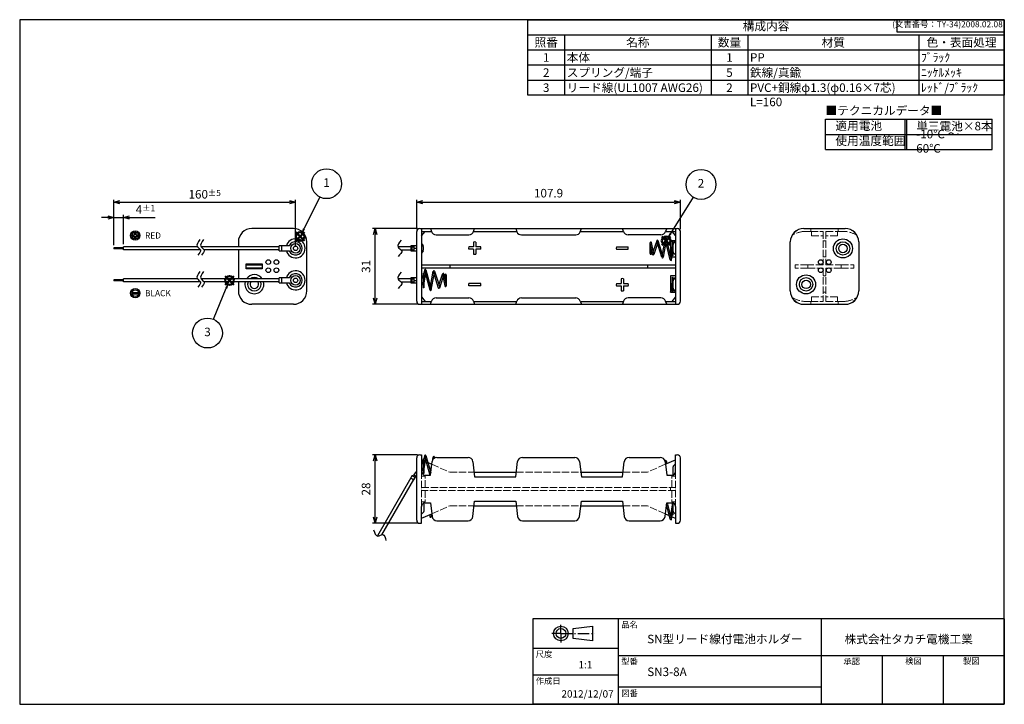
# Model space of a CAD drawing. Units: millimetres. Extents: x 0 to 403, y 0 to 280.
import ezdxf
from ezdxf.enums import TextEntityAlignment as Align

# ---------------------------------------------------------------- set-up
doc = ezdxf.new("R2010")
doc.units = ezdxf.units.MM
doc.linetypes.add('AM_ISO02W050x2', pattern=[3.75, 3, -0.75])
doc.linetypes.add('gen7a', pattern=[6.875, 4.75, -0.875, 0.375, -0.875])
doc.layers.add('7A', color=4, linetype='gen7a')
doc.layers.add('RAHM2', color=1, linetype='Continuous')
doc.layers.add('AM_12', color=7, linetype='Continuous', lineweight=50, plot=False)
for name, color, linetype, lineweight in [('AM_5', 3, 'Continuous', 25), ('端子', 2, 'Continuous', 25), ('ﾎﾙﾀﾞｰ', 7, 'Continuous', 25), ('ﾎﾙﾀﾞｰ0', 7, 'AM_ISO02W050x2', 13), ('ﾘｰﾄﾞ線', 5, 'Continuous', 25)]:
    doc.layers.add(name, color=color, linetype=linetype, lineweight=lineweight)
doc.styles.add('ACISOTS', font='isocp.shx', dxfattribs={"height": 1, "bigfont": 'extfont.shx'})
doc.styles.get("Standard").update_dxf_attribs({"font": 'ISOCP.SHX', "bigfont": 'EXTFONT.SHX'})
doc.dimstyles.new('AM_ISO$0', dxfattribs={"dimtxt": 3.5, "dimasz": 2.5, "dimexe": 1, "dimexo": 1, "dimgap": 1.5, "dimtad": 1, "dimdsep": 46, "dimtxsty": 'STANDARD', "dimblk": 'OPEN30', "dimcen": 0, "dimclrd": 256, "dimclre": 256, "dimclrt": 2, "dimadec": 0, "dimazin": 2, "dimtp": 0.1, "dimtm": 0.1, "dimtfac": 0.71, "dimtmove": 0, "dimatfit": 3, "dimldrblk": 'OPEN30', "dimfxl": 1, "dimlwd": -1, "dimlwe": -1, "dimarcsym": 0})

# ---------------------------------------------------------------- blocks, each defined once
blk = doc.blocks.new('TK-A3')
for p, q in [((359, 280), (359, 275)), ((359, 275), (403, 275))]:
    blk.add_line(p, q)
blk.add_lwpolyline([(0, 0), (403, 0), (403, 280), (0, 280)], close=True)
at = {"insert": (402.36, 276.11), "char_height": 2.5, "width": 43.0784, "attachment_point": 9}
blk.add_mtext('(文書番号：TY-34)2008.02.08', dxfattribs=at)
blk = doc.blocks.new('TK-仕様書')
for p, q in [((0, 35), (-193, 35)), ((-193, 35), (-193, 0)), ((-158, 35), (-158, 0)), ((-75, 35), (-75, 0)), ((0, 35), (0, 0)), ((-176.49, 30.96), (-168.49, 31.96)), ((-176.49, 26.96), (-176.49, 30.96)), ((-168.49, 31.96), (-168.49, 25.96)), ((-168.49, 25.96), (-176.49, 26.96)), ((-193, 23), (-158, 23)), ((-158, 20), (0, 20)), ((-50, 20), (-50, 0)), ((-25, 20), (-25, 0)), ((-193, 12), (-158, 12)), ((-75, 7), (-158, 7)), ((0, 0), (-193, 0))]:
    blk.add_line(p, q)
for radius in [3, 2]:
    blk.add_circle((-181.49, 28.96), radius)
at = {"layer": '7A'}
for q in [(-181.49, 32.53), (-185.21, 28.96), (-181.49, 25.25), (-167.71, 28.96)]:
    blk.add_line((-181.49, 28.96), q, dxfattribs=at)
at = {"insert": (-39.13, 26.64), "char_height": 3.5, "width": 60, "attachment_point": 5}
blk.add_mtext('\\fＭＳ ゴシック|b0|i0|c128|p49;株式会社タカチ電機工業', dxfattribs=at)
for tag, p, height in [('品名', (-146.16, 24.95), 3.5), ('型番', (-146.14, 11.54), 3.5), ('GEN-TITLE-DAT', (-181.27, 2.75), 3), ('図番', (-146.45, 2.06), 3)]:
    blk.add_attdef(tag, p, '', height=height)
for tag, height, p in [('GEN-TITLE-SCA', 3, (-171.46, 15.79)), ('承認', 3.5, (-62.72, 7.73)), ('検図', 3.5, (-37.5, 7.73)), ('製図', 3.5, (-12.5, 7.73))]:
    blk.add_attdef(tag, text='', height=height).set_placement(p, align=Align.MIDDLE)
at = {"layer": 'RAHM2', "char_height": 2.5}
for s, insert, width, attachment_point in [('品名', (-156.8, 33.8), 90, 1), ('尺度', (-191.8, 21.8), 20, 1), ('型番', (-156.8, 18.8), 90, 1), ('承認', (-62.43, 18.8), 17, 2), ('検図', (-37.17, 18.93), 17, 2), ('製図', (-13.5, 18.96), 17, 2), ('作成日', (-191.8, 10.8), 60, 1), ('図番', (-156.8, 5.8), 90, 1)]:
    blk.add_mtext(s, dxfattribs=dict(at, insert=insert, width=width, attachment_point=attachment_point))
blk = doc.blocks.new('*S24')
at = {"layer": 'AM_12', "color": 4}
for p, q in [((113.03, 189.58), (116.53, 193.08)), ((113.03, 193.08), (116.53, 189.58))]:
    blk.add_line(p, q, dxfattribs=at)
blk.add_circle((114.78, 191.33), 1.75, dxfattribs=at)
blk = doc.blocks.new('*S25')
at = {"layer": 'AM_12', "color": 4}
for p, q in [((262.81, 187.83), (266.31, 191.33)), ((262.81, 191.33), (266.31, 187.83))]:
    blk.add_line(p, q, dxfattribs=at)
blk.add_circle((264.56, 189.58), 1.75, dxfattribs=at)
blk = doc.blocks.new('*S26')
at = {"layer": 'AM_5', "color": 3}
blk.add_line((275.63, 207.44), (266.4, 192.55), dxfattribs=at)
blk.add_circle((278.86, 212.65), 6.12, dxfattribs=at)
at = {"layer": 'AM_5', "color": 3, "linetype": 'Continuous'}
blk.add_trace([(266.01, 192.79), (266.8, 192.31), (264.56, 189.58)], dxfattribs=at)
at = {"layer": 'AM_5', "color": 7, "insert": (278.86, 212.65), "char_height": 3.5, "attachment_point": 5, "style": 'ACISOTS'}
blk.add_mtext('2', dxfattribs=at)
blk = doc.blocks.new('*S27')
at = {"layer": 'AM_5', "color": 3}
blk.add_line((122.88, 207.45), (116.36, 194.46), dxfattribs=at)
blk.add_circle((125.63, 212.93), 6.12, dxfattribs=at)
at = {"layer": 'AM_5', "color": 3, "linetype": 'Continuous'}
blk.add_trace([(115.94, 194.67), (116.77, 194.26), (114.78, 191.33)], dxfattribs=at)
at = {"layer": 'AM_5', "color": 7, "insert": (125.63, 212.93), "char_height": 3.5, "attachment_point": 5, "style": 'ACISOTS'}
blk.add_mtext('1', dxfattribs=at)
blk = doc.blocks.new('*S28')
at = {"layer": 'AM_12', "color": 4}
for p, q in [((84.14, 171.62), (87.64, 175.12)), ((84.14, 175.12), (87.64, 171.62))]:
    blk.add_line(p, q, dxfattribs=at)
blk.add_circle((85.89, 173.37), 1.75, dxfattribs=at)
blk = doc.blocks.new('*S29')
at = {"layer": 'AM_5', "color": 3}
blk.add_line((79.26, 157.5), (84.54, 170.14), dxfattribs=at)
blk.add_circle((76.89, 151.85), 6.12, dxfattribs=at)
at = {"layer": 'AM_5', "color": 3, "linetype": 'Continuous'}
blk.add_trace([(84.97, 169.96), (84.12, 170.32), (85.89, 173.37)], dxfattribs=at)
at = {"layer": 'AM_5', "color": 7, "insert": (76.89, 151.85), "char_height": 3.5, "attachment_point": 5, "style": 'ACISOTS'}
blk.add_mtext('3', dxfattribs=at)
blk = doc.blocks.new('A$C5C531700')
for p, q in [((-1.3, 0.25), (-0.25, 0.25)), ((-1.3, -0.25), (-1.3, 0.25)), ((-0.25, 1.3), (0.25, 1.3)), ((-0.25, 1.3), (-0.25, 0.25)), ((0.25, 1.3), (0.25, 0.25)), ((0.25, 0.25), (1.3, 0.25)), ((1.3, 0.25), (1.3, -0.25)), ((-1.3, -0.25), (-0.25, -0.25)), ((-0.25, -0.25), (-0.25, -1.3)), ((0.25, -1.3), (-0.25, -1.3)), ((0.25, -0.25), (1.3, -0.25)), ((0.25, -0.25), (0.25, -1.3))]:
    blk.add_line(p, q)
for radius in [1.9, 1.4]:
    blk.add_circle((0, 0), radius)
blk = doc.blocks.new('A$C6F3213E1')
for p, q in [((-1.3, 0.25), (1.3, 0.25)), ((-1.3, -0.25), (-1.3, 0.25)), ((1.3, 0.25), (1.3, -0.25)), ((-1.3, -0.25), (1.3, -0.25))]:
    blk.add_line(p, q)
for radius in [1.9, 1.4]:
    blk.add_circle((0, 0), radius)
blk = doc.blocks.new('_Open30')
at = {"color": 0, "linetype": 'ByBlock', "lineweight": -2}
for p, q in [((-1, 0.27), (0, 0)), ((0, 0), (-1, -0.27)), ((0, 0), (-1, 0))]:
    blk.add_line(p, q, dxfattribs=at)
blk = doc.blocks.new('*D14')
at = {"layer": 'AM_5'}
for p, q in [((36.01, 199.15), (33.51, 199.15)), ((38.51, 187.74), (38.51, 200.15)), ((38.51, 199.15), (42.51, 199.15)), ((42.51, 188.15), (42.51, 200.15)), ((45.01, 199.15), (55.39, 199.15))]:
    blk.add_line(p, q, dxfattribs=at)
at = {"layer": 'Defpoints', "color": 0}
for p in [(42.51, 199.15), (38.51, 186.74), (42.51, 187.15)]:
    blk.add_point(p, dxfattribs=at)
at = {"layer": 'AM_5', "xscale": 2.5, "yscale": 2.5, "zscale": 2.5}
blk.add_blockref('_Open30', (38.51, 199.15), dxfattribs=at)
at = {"layer": 'AM_5', "xscale": 2.5, "yscale": 2.5, "zscale": 2.5, "rotation": 180}
blk.add_blockref('_Open30', (42.51, 199.15), dxfattribs=at)
at = {"layer": 'AM_5', "color": 2, "insert": (51.45, 202.4), "char_height": 3.5, "attachment_point": 5}
blk.add_mtext('4{}{\\H0.71x;\\C3;%%p1}', dxfattribs=at)
blk = doc.blocks.new('*D15')
at = {"layer": 'AM_5'}
for p, q in [((38.51, 187.74), (38.51, 206.35)), ((112.91, 187.5), (112.91, 206.35)), ((41.01, 205.35), (110.41, 205.35))]:
    blk.add_line(p, q, dxfattribs=at)
at = {"layer": 'Defpoints', "color": 0}
for p in [(112.91, 205.35), (38.51, 186.74), (112.91, 186.5)]:
    blk.add_point(p, dxfattribs=at)
at = {"layer": 'AM_5', "xscale": 2.5, "yscale": 2.5, "zscale": 2.5, "rotation": 180}
blk.add_blockref('_Open30', (38.51, 205.35), dxfattribs=at)
at = {"layer": 'AM_5', "xscale": 2.5, "yscale": 2.5, "zscale": 2.5}
blk.add_blockref('_Open30', (112.91, 205.35), dxfattribs=at)
at = {"layer": 'AM_5', "color": 2, "insert": (75.71, 208.6), "char_height": 3.5, "attachment_point": 5}
blk.add_mtext('160{}{\\H0.71x;\\C3;%%p5}', dxfattribs=at)
blk = doc.blocks.new('*D17')
at = {"layer": 'AM_5'}
for p, q in [((162.76, 102.05), (144.45, 102.05)), ((145.45, 76.55), (145.45, 99.55)), ((162.76, 74.05), (144.45, 74.05))]:
    blk.add_line(p, q, dxfattribs=at)
at = {"layer": 'Defpoints', "color": 0}
for p in [(145.45, 102.05), (163.76, 102.05), (163.76, 74.05)]:
    blk.add_point(p, dxfattribs=at)
at = {"layer": 'AM_5', "xscale": 2.5, "yscale": 2.5, "zscale": 2.5}
for p, rotation in [((145.45, 102.05), 90), ((145.45, 74.05), 270)]:
    blk.add_blockref('_Open30', p, dxfattribs=dict(at, rotation=rotation))
at = {"layer": 'AM_5', "color": 2, "insert": (142.2, 88.05), "char_height": 3.5, "attachment_point": 5, "rotation": 90}
blk.add_mtext('28', dxfattribs=at)
blk = doc.blocks.new('*D18')
at = {"layer": 'AM_5'}
for p, q in [((162.76, 194.6), (144.45, 194.6)), ((145.45, 166.1), (145.45, 192.1)), ((162.76, 163.6), (144.45, 163.6))]:
    blk.add_line(p, q, dxfattribs=at)
at = {"layer": 'Defpoints', "color": 0}
for p in [(145.45, 194.6), (163.76, 194.6), (163.76, 163.6)]:
    blk.add_point(p, dxfattribs=at)
at = {"layer": 'AM_5', "xscale": 2.5, "yscale": 2.5, "zscale": 2.5}
for p, rotation in [((145.45, 194.6), 90), ((145.45, 163.6), 270)]:
    blk.add_blockref('_Open30', p, dxfattribs=dict(at, rotation=rotation))
at = {"layer": 'AM_5', "color": 2, "insert": (142.2, 179.1), "char_height": 3.5, "attachment_point": 5, "rotation": 90}
blk.add_mtext('31', dxfattribs=at)
blk = doc.blocks.new('*D19')
at = {"layer": 'AM_5'}
for p, q in [((162.51, 194.35), (162.51, 206.35)), ((270.41, 194.35), (270.41, 206.35)), ((165.01, 205.35), (267.91, 205.35))]:
    blk.add_line(p, q, dxfattribs=at)
at = {"layer": 'Defpoints', "color": 0}
for p in [(270.41, 205.35), (162.51, 193.35), (270.41, 193.35)]:
    blk.add_point(p, dxfattribs=at)
at = {"layer": 'AM_5', "xscale": 2.5, "yscale": 2.5, "zscale": 2.5, "rotation": 180}
blk.add_blockref('_Open30', (162.51, 205.35), dxfattribs=at)
at = {"layer": 'AM_5', "xscale": 2.5, "yscale": 2.5, "zscale": 2.5}
blk.add_blockref('_Open30', (270.41, 205.35), dxfattribs=at)
at = {"layer": 'AM_5', "color": 2, "insert": (216.46, 208.6), "char_height": 3.5, "attachment_point": 5}
blk.add_mtext('107.9', dxfattribs=at)
blk = doc.blocks.new('*S30')
at = {"color": 7}
for p, q in [((208, 280), (403, 280)), ((208, 249.125), (208, 280)), ((403, 280), (403, 249.125)), ((403, 249.125), (208, 249.125))]:
    blk.add_line(p, q, dxfattribs=at)
at = {"color": 1}
for p, q in [((208, 273.825), (403, 273.825)), ((223, 273.825), (223, 267.65)), ((283, 273.825), (283, 267.65)), ((298, 273.825), (298, 267.65)), ((368, 273.825), (368, 267.65)), ((208, 267.65), (403, 267.65)), ((223, 267.65), (223, 261.475)), ((283, 267.65), (283, 261.475)), ((298, 267.65), (298, 261.475)), ((368, 267.65), (368, 261.475)), ((208, 261.475), (403, 261.475)), ((223, 261.475), (223, 255.3)), ((283, 261.475), (283, 255.3)), ((298, 261.475), (298, 255.3)), ((368, 261.475), (368, 255.3)), ((208, 255.3), (403, 255.3)), ((223, 255.3), (223, 249.125)), ((283, 255.3), (283, 249.125)), ((298, 255.3), (298, 249.125)), ((368, 255.3), (368, 249.125))]:
    blk.add_line(p, q, dxfattribs=at)
at = {"color": 2, "insert": (305.5, 276.913), "char_height": 3.5, "attachment_point": 5, "style": 'ACISOTS'}
blk.add_mtext('構成内容', dxfattribs=at)
at = {"color": 2, "char_height": 3.5, "style": 'ACISOTS'}
for s, insert, width, attachment_point in [('照番', (215.5, 272.475), 13.2, 2), ('名称', (253, 272.475), 58.2, 2), ('数量', (290.5, 272.475), 13.2, 2), ('材質', (333, 272.475), 68.2, 2), ('色・表面処理', (385.5, 272.475), 33.2, 2), ('1', (215.5, 266.3), 13.2, 2), ('本体', (223.9, 266.3), 58.2, 1), ('1', (290.5, 266.3), 13.2, 2), ('PP', (298.9, 266.3), 68.2, 1), ('ﾌﾞﾗｯｸ', (368.9, 266.3), 33.2, 1), ('2', (215.5, 260.125), 13.2, 2), ('スプリング/端子', (223.9, 260.125), 58.2, 1), ('5', (290.5, 260.125), 13.2, 2), ('鉄線/真鍮', (298.9, 260.125), 68.2, 1), ('ﾆｯｹﾙﾒｯｷ', (368.9, 260.125), 33.2, 1), ('3', (215.5, 253.95), 13.2, 2), ('リード線(UL1007 AWG26)', (223.9, 253.95), 58.2, 1), ('2', (290.5, 253.95), 13.2, 2), ('PVC+銅線φ1.3(φ0.16×7芯) L=160', (298.9, 253.95), 68.2, 1), ('ﾚｯﾄﾞ/ﾌﾞﾗｯｸ', (368.9, 253.95), 33.2, 1)]:
    blk.add_mtext(s, dxfattribs=dict(at, insert=insert, width=width, attachment_point=attachment_point))
blk = doc.blocks.new('A$C0DAE18D2')
at = {"color": 7}
for p, q in [((0, 12.35), (68.13, 12.35)), ((0, 0), (0, 12.35)), ((68.13, 0), (68.13, 12.35)), ((0, 6.17), (68.13, 6.17)), ((0, 0), (68.13, 0))]:
    blk.add_line(p, q, dxfattribs=at)
at = {"color": 1}
for p, q in [((32.4, 12.35), (32.4, 0)), ((33.07, 12.35), (33.07, 0))]:
    blk.add_line(p, q, dxfattribs=at)
at = {"color": 2, "insert": (0, 15.44), "char_height": 3.5, "attachment_point": 4, "style": 'ACISOTS'}
blk.add_mtext('■テクニカルデータ■', dxfattribs=at)
at = {"color": 2, "char_height": 3.5, "attachment_point": 4, "style": 'ACISOTS'}
for s, insert, width in [('適用電池', (4, 9.25), 16.3838), ('-10℃ ～ 60℃', (37.07, 2.91), 27.0583), ('単三電池×8本', (37.07, 9.09), 27.4185), ('使用温度範囲', (4, 3.07), 24.4019)]:
    blk.add_mtext(s, dxfattribs=dict(at, insert=insert, width=width))

msp = doc.modelspace()

# ---------------------------------------------------------------- linework, layer by layer
for points, knots in [([(73.767, 190.062), (72.988, 189.004), (71.76, 187.335), (74.724, 185.799), (73.569, 184.446), (72.906, 183.668)], [0, 0, 0, 0, 3.0975477, 4.8872233, 7.3030535, 7.3030535, 7.3030535, 7.3030535]), ([(75.267, 190.062), (74.488, 189.004), (73.26, 187.335), (76.224, 185.799), (75.069, 184.446), (74.406, 183.668)], [0, 0, 0, 0, 3.0975477, 4.8872233, 7.3030535, 7.3030535, 7.3030535, 7.3030535]), ([(156.141, 189.803), (155.254, 188.778), (153.777, 187.073), (157.349, 185.49), (155.762, 184.028), (154.85, 183.188)], [0, 0, 0, 0, 3.1105343, 5.1778421, 7.9661381, 7.9661381, 7.9661381, 7.9661381]), ([(73.767, 176.962), (72.988, 175.904), (71.76, 174.235), (74.724, 172.699), (73.569, 171.346), (72.906, 170.568)], [0, 0, 0, 0, 3.0975477, 4.8872233, 7.3030535, 7.3030535, 7.3030535, 7.3030535]), ([(75.267, 176.962), (74.488, 175.904), (73.26, 174.235), (76.224, 172.699), (75.069, 171.346), (74.406, 170.568)], [0, 0, 0, 0, 3.0975477, 4.8872233, 7.3030535, 7.3030535, 7.3030535, 7.3030535]), ([(156.141, 176.703), (155.254, 175.678), (153.777, 173.973), (157.349, 172.39), (155.762, 170.928), (154.85, 170.088)], [0, 0, 0, 0, 3.1105343, 5.1778421, 7.9661381, 7.9661381, 7.9661381, 7.9661381]), ([(144.816, 71.36), (145.26, 70.079), (145.999, 67.947), (149.155, 70.249), (149.628, 68.143), (149.899, 66.934)], [0, 0, 0, 0, 3.1105343, 5.1778421, 7.9661381, 7.9661381, 7.9661381, 7.9661381])]:
    msp.add_open_spline(points, degree=3, knots=knots)
at = {"layer": '端子'}
for p, q in [((260.717, 189.58), (259.319, 185.267)), ((263.345, 183.015), (261.289, 189.577)), ((264.142, 190.455), (262.983, 184.17)), ((266.232, 181.8), (264.146, 190.329)), ((266.814, 181.942), (264.729, 190.472)), ((267.209, 189.571), (267.409, 189.571)), ((267.209, 183.571), (267.209, 189.571)), ((267.409, 183.571), (267.409, 189.571)), ((106.159, 185.496), (106.159, 187.496)), ((110.348, 187.496), (106.159, 187.496)), ((106.159, 185.496), (110.348, 185.496)), ((107.159, 187.496), (107.159, 185.496)), ((162.509, 187.546), (160.043, 187.546)), ((160.043, 187.546), (160.043, 185.446)), ((160.043, 186.496), (160.543, 186.496)), ((160.043, 185.446), (162.509, 185.446)), ((160.543, 187.546), (160.543, 187.346)), ((160.543, 187.346), (161.326, 187.346)), ((160.543, 186.696), (160.543, 186.296)), ((160.543, 185.646), (160.543, 185.446)), ((160.543, 185.646), (161.326, 185.646)), ((161.326, 187.546), (161.326, 185.446)), ((161.326, 186.496), (162.509, 186.496)), ((164.509, 188.446), (165.125, 187.522)), ((165.125, 185.47), (164.509, 184.546)), ((165.209, 187.244), (165.209, 185.747)), ((258.009, 184.371), (258.009, 188.771)), ((258.957, 184.025), (258.015, 188.712)), ((259.56, 184.071), (258.603, 188.83)), ((258.609, 184.371), (258.609, 185.754)), ((260.998, 188.499), (259.536, 183.992)), ((262.772, 182.836), (260.717, 189.397)), ((264.478, 188.969), (263.354, 182.871)), ((266.472, 183.343), (267.209, 187.633)), ((267.409, 185.021), (267.409, 188.121)), ((267.547, 188.466), (268.409, 189.371)), ((266.819, 181.82), (267.209, 184.092)), ((267.409, 183.571), (267.209, 183.571)), ((268.409, 183.771), (267.547, 184.676)), ((162.509, 174.446), (160.043, 174.446)), ((160.043, 174.446), (160.043, 172.346)), ((160.043, 173.396), (160.543, 173.396)), ((160.543, 174.446), (160.543, 174.246)), ((160.543, 174.246), (161.326, 174.246)), ((160.543, 173.596), (160.543, 173.196)), ((161.326, 174.446), (161.326, 172.346)), ((161.326, 173.396), (162.509, 173.396)), ((267.209, 174.696), (267.409, 174.696)), ((267.209, 168.696), (267.209, 174.696)), ((267.409, 168.696), (267.409, 174.696)), ((267.547, 173.591), (268.409, 174.496)), ((160.043, 172.346), (162.509, 172.346)), ((160.543, 172.546), (160.543, 172.346)), ((160.543, 172.546), (161.326, 172.546)), ((266.494, 168.596), (267.209, 172.758)), ((267.409, 170.146), (267.409, 173.246)), ((268.409, 168.896), (267.547, 169.801)), ((266.441, 168.596), (266.409, 168.724)), ((267.102, 168.596), (267.209, 169.217)), ((267.409, 168.696), (267.209, 168.696)), ((264.142, 99.483), (264.113, 99.323)), ((264.421, 98.23), (264.146, 99.357)), ((264.979, 98.477), (264.729, 99.5)), ((267.409, 94.049), (267.409, 97.149)), ((267.547, 97.493), (268.409, 98.399)), ((160.543, 93.485), (160.043, 92.619)), ((161.842, 92.735), (160.543, 93.485)), ((162.076, 95.14), (161.326, 93.841)), ((161.326, 93.841), (162.192, 93.341)), ((161.342, 91.869), (162.509, 93.89)), ((161.582, 92.885), (161.932, 93.491)), ((162.076, 95.14), (162.509, 94.89)), ((160.043, 92.619), (161.342, 91.869)), ((165.509, 79.049), (165.509, 82.149)), ((266.232, 75.727), (264.735, 81.846)), ((266.814, 75.87), (265.206, 82.449)), ((266.472, 77.271), (267.209, 81.561)), ((267.209, 77.499), (267.209, 82.418)), ((267.409, 77.499), (267.409, 82.363)), ((267.409, 78.949), (267.409, 82.049)), ((164.509, 77.799), (165.371, 78.704)), ((167.673, 77.501), (167.892, 76.691)), ((168.228, 77.748), (168.471, 76.847)), ((168.476, 76.714), (168.678, 77.806)), ((266.819, 75.748), (267.209, 78.02)), ((267.409, 77.499), (267.209, 77.499)), ((268.409, 77.699), (267.547, 78.604))]:
    msp.add_line(p, q, dxfattribs=at)
at = {"layer": '端子', "color": 5}
for p, q in [((165.714, 177.647), (165.409, 175.874)), ((165.72, 177.517), (167.892, 169.488)), ((166.299, 177.674), (168.471, 169.644)), ((106.159, 172.396), (106.159, 174.396)), ((110.348, 174.396), (106.159, 174.396)), ((107.159, 174.396), (107.159, 172.396)), ((164.509, 175.346), (165.125, 174.422)), ((165.209, 176.396), (165.409, 176.396)), ((165.209, 176.396), (165.209, 170.396)), ((165.209, 174.144), (165.209, 172.647)), ((165.409, 176.396), (165.409, 170.396)), ((166.075, 176.205), (165.409, 172.333)), ((168.126, 170.92), (169.265, 177.096)), ((168.476, 169.512), (169.635, 175.797)), ((169.274, 176.952), (171.329, 170.39)), ((169.846, 177.131), (171.902, 170.569)), ((171.621, 171.467), (173.082, 175.975)), ((171.901, 170.387), (173.299, 174.699)), ((173.059, 175.896), (174.015, 171.137)), ((173.662, 175.941), (174.603, 171.255)), ((174.009, 175.596), (174.009, 174.212)), ((174.609, 175.596), (174.609, 171.196)), ((106.159, 172.396), (110.348, 172.396)), ((165.125, 172.37), (164.509, 171.446)), ((165.409, 170.396), (165.209, 170.396)), ((165.714, 101.699), (165.409, 99.927)), ((165.72, 101.57), (167.863, 93.649)), ((166.299, 101.727), (168.226, 94.603)), ((169.055, 100.012), (169.265, 101.149)), ((169.274, 101.005), (169.448, 100.449)), ((169.846, 101.184), (169.959, 100.823)), ((164.509, 99.399), (165.125, 98.475)), ((165.209, 100.449), (165.409, 100.449)), ((165.209, 100.449), (165.209, 94.449)), ((165.209, 98.197), (165.209, 96.7)), ((165.409, 100.449), (165.409, 94.449)), ((166.075, 100.258), (165.409, 96.386)), ((168.126, 94.973), (168.559, 97.32)), ((165.125, 96.423), (164.509, 95.499)), ((165.409, 94.449), (165.209, 94.449))]:
    msp.add_line(p, q, dxfattribs=at)
at = {"layer": '端子'}
for centre, radius in [((112.909, 186.496), 1.95), ((112.909, 186.496), 0.9), ((336.959, 186.446), 2.75), ((336.959, 186.446), 1.75), ((321.859, 171.746), 2.75), ((321.859, 171.746), 1.75)]:
    msp.add_circle(centre, radius, dxfattribs=at)
at = {"layer": '端子', "color": 5}
for radius in [1.95, 0.9]:
    msp.add_circle((112.909, 173.396), radius, dxfattribs=at)
at = {"layer": '端子'}
for centre, radius, start, end in [((261.003, 189.487), 0.3, 17.3959, 197.3959), ((264.437, 190.401), 0.3, 13.74116, 193.74116), ((112.909, 186.496), 2.75, 201.32369, 158.67631), ((160.853, 187.021), 0.609, 120.51024, 239.48976), ((160.853, 185.971), 0.609, 120.51024, 239.48976), ((161.021, 187.021), 0.578, 145.79454, 214.20546), ((161.021, 185.971), 0.578, 145.79454, 214.20546), ((164.709, 187.244), 0.5, 0, 33.69007), ((164.709, 185.747), 0.5, 326.30993, 0), ((258.309, 188.771), 0.3, 11.35944, 191.35944), ((267.909, 188.121), 0.5, 136.39718, 180), ((258.309, 184.371), 0.3, 180, 0), ((259.251, 184.084), 0.3, 191.35944, 11.35944), ((263.059, 182.925), 0.3, 197.3959, 17.3959), ((266.523, 181.871), 0.3, 193.74116, 13.74116), ((267.909, 185.021), 0.5, 180, 223.60282), ((96.059, 171.846), 2.75, 53.1301, 126.8699), ((160.853, 173.921), 0.609, 120.51024, 239.48976), ((160.853, 172.871), 0.609, 120.51024, 239.48976), ((161.021, 173.921), 0.578, 145.79454, 214.20546), ((267.909, 173.246), 0.5, 136.39718, 180), ((96.059, 171.846), 2.75, 160.89668, 19.10332), ((96.059, 171.846), 1.75, 149.05028, 30.94972), ((161.021, 172.871), 0.578, 145.79454, 214.20546), ((267.909, 170.146), 0.5, 180, 223.60282), ((264.437, 99.428), 0.3, 13.74116, 193.74116), ((267.909, 97.149), 0.5, 136.39718, 180), ((267.909, 94.049), 0.5, 180, 214.15285), ((165.009, 82.149), 0.5, 0, 23.44501), ((267.909, 82.049), 0.5, 145.84715, 180), ((165.009, 79.049), 0.5, 316.39718, 0), ((168.181, 76.769), 0.3, 195.13454, 15.13454), ((267.909, 78.949), 0.5, 180, 223.60282), ((266.523, 75.799), 0.3, 193.74116, 13.74116)]:
    msp.add_arc(centre, radius, start, end, dxfattribs=at)
at = {"layer": '端子', "color": 5}
for centre, radius, start, end in [((166.01, 177.596), 0.3, 15.13454, 195.13454), ((169.56, 177.041), 0.3, 17.3959, 197.3959), ((112.909, 173.396), 2.75, 201.32369, 158.67631), ((164.709, 174.144), 0.5, 0, 33.69007), ((173.368, 175.882), 0.3, 11.35944, 191.35944), ((174.309, 175.596), 0.3, 0, 180), ((164.709, 172.647), 0.5, 326.30993, 0), ((168.181, 169.566), 0.3, 195.13454, 15.13454), ((171.616, 170.479), 0.3, 197.3959, 17.3959), ((174.309, 171.196), 0.3, 191.35944, 11.35944), ((166.01, 101.649), 0.3, 15.13454, 195.13454), ((169.56, 101.094), 0.3, 17.3959, 197.3959), ((164.709, 98.197), 0.5, 0, 33.69007), ((164.709, 96.7), 0.5, 326.30993, 0)]:
    msp.add_arc(centre, radius, start, end, dxfattribs=at)
at = {"layer": 'ﾎﾙﾀﾞｰ'}
for p, q in [((112.009, 194.596), (95.009, 194.596)), ((163.759, 194.596), (269.159, 194.596)), ((164.509, 194.596), (164.509, 163.596)), ((168.109, 194.596), (168.543, 193.342)), ((185.775, 193.342), (186.209, 194.596)), ((203.009, 194.596), (203.504, 193.247)), ((229.415, 193.247), (229.909, 194.596)), ((247.143, 193.342), (246.709, 194.596)), ((264.809, 194.596), (264.375, 193.342)), ((268.409, 194.596), (268.409, 163.596)), ((320.909, 194.596), (337.909, 194.596)), ((162.509, 164.846), (162.509, 193.346)), ((164.509, 193.396), (168.525, 193.396)), ((164.509, 191.596), (166.009, 193.396)), ((170.433, 191.996), (183.885, 191.996)), ((185.794, 193.396), (203.449, 193.396)), ((205.359, 191.996), (227.56, 191.996)), ((229.469, 193.396), (247.125, 193.396)), ((262.485, 191.996), (249.033, 191.996)), ((264.394, 193.396), (268.409, 193.396)), ((268.409, 189.596), (266.409, 189.596)), ((266.409, 189.596), (266.409, 183.599)), ((266.909, 193.396), (268.409, 191.596)), ((270.409, 164.846), (270.409, 193.346)), ((89.509, 189.096), (89.509, 187.146)), ((89.509, 185.846), (89.509, 174.046)), ((117.509, 169.096), (117.509, 189.096)), ((185.759, 187.096), (183.81, 187.096)), ((185.759, 186.096), (183.81, 186.096)), ((185.759, 189.045), (185.759, 187.096)), ((185.759, 186.096), (185.759, 184.146)), ((186.759, 189.045), (186.759, 187.096)), ((188.709, 187.096), (186.759, 187.096)), ((186.759, 186.096), (186.759, 184.146)), ((188.709, 186.096), (186.759, 186.096)), ((244.21, 187.096), (249.109, 187.096)), ((244.21, 186.096), (249.109, 186.096)), ((249.109, 186.096), (249.109, 187.096)), ((315.409, 169.096), (315.409, 189.096)), ((343.409, 189.096), (343.409, 187.146)), ((343.409, 187.146), (343.409, 169.096)), ((267.021, 182.996), (268.409, 182.996)), ((92.709, 179.746), (99.209, 179.746)), ((99.209, 178.446), (92.709, 178.446)), ((164.509, 179.746), (268.409, 179.746)), ((268.409, 178.446), (164.509, 178.446)), ((176.009, 179.746), (176.009, 178.446)), ((256.909, 179.746), (256.909, 178.446)), ((246.159, 174.045), (246.159, 172.096)), ((247.159, 174.045), (247.159, 172.096)), ((268.409, 175.196), (266.409, 175.196)), ((266.409, 175.196), (266.409, 168.596)), ((89.509, 172.746), (89.509, 169.096)), ((188.709, 172.096), (183.81, 172.096)), ((183.81, 171.096), (183.81, 172.096)), ((188.709, 171.096), (183.81, 171.096)), ((244.21, 172.096), (246.159, 172.096)), ((244.21, 171.096), (246.159, 171.096)), ((246.159, 171.096), (246.159, 169.146)), ((247.159, 172.096), (249.109, 172.096)), ((247.159, 171.096), (249.109, 171.096)), ((247.159, 171.096), (247.159, 169.146)), ((164.509, 166.596), (166.009, 164.796)), ((170.433, 166.196), (183.885, 166.196)), ((205.359, 166.196), (227.56, 166.196)), ((262.485, 166.196), (249.033, 166.196)), ((266.409, 168.596), (268.409, 168.596)), ((268.409, 166.596), (266.909, 164.796)), ((112.009, 163.596), (95.009, 163.596)), ((163.759, 163.596), (269.159, 163.596)), ((164.509, 164.796), (168.525, 164.796)), ((168.109, 163.596), (168.543, 164.85)), ((185.775, 164.85), (186.209, 163.596)), ((185.794, 164.796), (203.449, 164.796)), ((203.009, 163.596), (203.504, 164.945)), ((229.415, 164.945), (229.909, 163.596)), ((229.469, 164.796), (247.125, 164.796)), ((247.143, 164.85), (246.709, 163.596)), ((264.809, 163.596), (264.375, 164.85)), ((264.394, 164.796), (268.409, 164.796)), ((320.909, 163.596), (337.909, 163.596)), ((162.509, 75.299), (162.509, 100.799)), ((163.759, 102.049), (164.509, 102.049)), ((164.509, 102.049), (164.509, 95.149)), ((170.779, 100.999), (183.522, 100.999)), ((205.764, 100.999), (227.155, 100.999)), ((249.397, 100.999), (262.139, 100.999)), ((268.409, 95.149), (268.409, 102.049)), ((268.409, 102.049), (269.159, 102.049)), ((270.409, 75.299), (270.409, 100.799)), ((164.509, 99.999), (165.209, 99.688)), ((165.923, 99.372), (166.368, 99.174)), ((167.074, 98.861), (168.661, 98.157)), ((168.109, 93.649), (168.794, 99.242)), ((185.509, 99.222), (186.209, 92.999)), ((203.009, 92.999), (203.781, 99.259)), ((229.138, 99.259), (229.909, 92.999)), ((246.709, 92.999), (247.409, 99.222)), ((264.124, 99.242), (264.809, 93.649)), ((264.257, 98.157), (268.409, 99.999)), ((166.009, 93.649), (168.109, 93.649)), ((185.996, 94.899), (203.209, 94.899)), ((186.209, 92.999), (203.009, 92.999)), ((229.71, 94.899), (246.923, 94.899)), ((229.909, 92.999), (246.709, 92.999)), ((264.809, 93.649), (266.909, 93.649)), ((164.509, 74.049), (164.509, 80.949)), ((166.009, 82.449), (168.109, 82.449)), ((168.109, 82.449), (168.794, 76.856)), ((185.509, 76.875), (186.209, 83.099)), ((185.996, 81.199), (203.209, 81.199)), ((186.209, 83.099), (203.009, 83.099)), ((203.009, 83.099), (203.781, 76.838)), ((229.138, 76.838), (229.909, 83.099)), ((229.71, 81.199), (246.923, 81.199)), ((229.909, 83.099), (246.709, 83.099)), ((246.709, 83.099), (247.409, 76.875)), ((264.124, 76.856), (264.809, 82.449)), ((264.809, 82.449), (266.909, 82.449)), ((268.409, 80.949), (268.409, 74.049)), ((164.509, 76.099), (168.661, 77.94)), ((264.257, 77.94), (265.865, 77.227)), ((266.987, 76.729), (268.409, 76.099)), ((163.759, 74.049), (164.509, 74.049)), ((170.779, 75.099), (183.522, 75.099)), ((205.764, 75.099), (227.155, 75.099)), ((249.397, 75.099), (262.139, 75.099)), ((268.409, 74.049), (269.159, 74.049))]:
    msp.add_line(p, q, dxfattribs=at)
msp.add_lwpolyline([(92.709, 180.096), (99.209, 180.096), (99.209, 178.096), (92.709, 178.096)], close=True, dxfattribs=at)
for centre, radius in [((336.959, 186.446), 3.9), ((101.759, 180.846), 0.95), ((105.059, 180.846), 0.95), ((327.859, 180.846), 0.95), ((331.159, 180.846), 0.95), ((101.759, 177.546), 0.95), ((105.059, 177.546), 0.95), ((327.859, 177.546), 0.95), ((331.159, 177.546), 0.95), ((321.859, 171.746), 3.9)]:
    msp.add_circle(centre, radius, dxfattribs=at)
for centre, radius, start, end in [((95.009, 189.096), 5.5, 90, 180), ((112.009, 189.096), 5.5, 0, 90), ((163.759, 193.346), 1.25, 90, 180), ((269.159, 193.346), 1.25, 0, 90), ((320.909, 189.096), 5.5, 90, 180), ((337.909, 189.096), 5.5, 0, 90), ((112.909, 186.496), 3.9, 194.85717, 165.14283), ((170.433, 193.996), 2, 199.09349, 270), ((183.885, 193.996), 2, 270, 340.90651), ((205.359, 193.996), 2, 201.99113, 270), ((227.56, 193.996), 2, 270, 338.00887), ((249.033, 193.996), 2, 199.09349, 270), ((262.485, 193.996), 2, 270, 340.90651), ((186.259, 186.596), 2.5, 168.46304, 191.53696), ((186.259, 186.596), 2.5, 78.46304, 101.53696), ((186.259, 186.596), 2.5, 348.46304, 11.53696), ((246.659, 186.596), 2.5, 168.46304, 191.53696), ((186.259, 186.596), 2.5, 258.46304, 281.53696), ((96.059, 171.846), 3.9, 34.33999, 145.66001), ((112.909, 173.396), 3.9, 194.85717, 165.14283), ((246.659, 171.596), 2.5, 78.46304, 101.53696), ((96.059, 171.846), 3.9, 166.65764, 13.34236), ((186.259, 171.596), 2.5, 348.46304, 11.53696), ((246.659, 171.596), 2.5, 168.46304, 191.53696), ((246.659, 171.596), 2.5, 348.46304, 11.53696), ((95.009, 169.096), 5.5, 180, 270), ((112.009, 169.096), 5.5, 270, 0), ((170.433, 164.196), 2, 90, 160.90651), ((183.885, 164.196), 2, 19.09349, 90), ((205.359, 164.196), 2, 90, 158.00887), ((227.56, 164.196), 2, 21.99113, 90), ((246.659, 171.596), 2.5, 258.46304, 281.53696), ((249.033, 164.196), 2, 90, 160.90651), ((262.485, 164.196), 2, 19.09349, 90), ((320.909, 169.096), 5.5, 180, 270), ((337.909, 169.096), 5.5, 270, 0), ((163.759, 164.846), 1.25, 180, 270), ((269.159, 164.846), 1.25, 270, 0), ((163.759, 100.799), 1.25, 90, 180), ((170.779, 98.999), 2, 90, 173.01894), ((183.522, 98.999), 2, 6.41879, 90), ((205.764, 98.999), 2, 90, 172.52267), ((227.155, 98.999), 2, 7.47733, 90), ((249.397, 98.999), 2, 90, 173.58121), ((262.139, 98.999), 2, 6.98106, 90), ((269.159, 100.799), 1.25, 360, 90), ((166.009, 95.149), 1.5, 180, 270), ((266.909, 95.149), 1.5, 270, 0), ((166.009, 80.949), 1.5, 90, 180), ((266.909, 80.949), 1.5, 0, 90), ((170.779, 77.099), 2, 186.98106, 270), ((183.522, 77.099), 2, 270, 353.58121), ((205.764, 77.099), 2, 187.47733, 270), ((227.155, 77.099), 2, 270, 352.52267), ((249.397, 77.099), 2, 186.41879, 270), ((262.139, 77.099), 2, 270, 353.01894), ((163.759, 75.299), 1.25, 180, 270), ((269.159, 75.299), 1.25, 270, 360)]:
    msp.add_arc(centre, radius, start, end, dxfattribs=at)
at = {"layer": 'ﾎﾙﾀﾞｰ0'}
for p, q in [((323.809, 194.596), (323.809, 193.396)), ((323.809, 193.396), (323.809, 194.596)), ((335.009, 193.396), (335.009, 194.596)), ((323.809, 193.396), (320.909, 193.396)), ((323.809, 193.396), (328.809, 193.396)), ((324.109, 193.396), (324.109, 191.596)), ((324.109, 191.596), (328.809, 191.596)), ((328.809, 193.396), (328.809, 179.746)), ((328.809, 189.596), (330.009, 189.596)), ((330.009, 193.396), (330.009, 179.746)), ((330.009, 193.396), (335.009, 193.396)), ((334.709, 191.596), (330.009, 191.596)), ((334.709, 193.396), (334.709, 191.596)), ((335.009, 193.396), (337.909, 193.396)), ((328.809, 182.996), (330.009, 182.996)), ((322.559, 179.746), (317.459, 179.746)), ((317.459, 178.446), (317.459, 179.746)), ((322.559, 178.446), (317.459, 178.446)), ((328.809, 179.746), (322.559, 179.746)), ((322.559, 179.746), (322.559, 178.446)), ((322.559, 178.446), (328.809, 178.446)), ((328.809, 178.446), (328.809, 164.796)), ((330.009, 179.746), (336.259, 179.746)), ((336.259, 178.446), (330.009, 178.446)), ((330.009, 178.446), (330.009, 164.796)), ((336.259, 179.746), (336.259, 178.446)), ((336.259, 179.746), (341.359, 179.746)), ((336.259, 178.446), (341.359, 178.446)), ((341.359, 178.446), (341.359, 179.746)), ((328.809, 175.196), (330.009, 175.196)), ((324.109, 164.796), (324.109, 166.596)), ((324.109, 166.596), (328.809, 166.596)), ((328.809, 168.596), (330.009, 168.596)), ((334.709, 166.596), (330.009, 166.596)), ((334.709, 164.796), (334.709, 166.596)), ((323.809, 164.796), (320.909, 164.796)), ((323.809, 163.596), (323.809, 164.796)), ((323.809, 164.796), (328.809, 164.796)), ((330.009, 164.796), (335.009, 164.796)), ((335.009, 164.796), (335.009, 163.596)), ((335.009, 164.796), (337.909, 164.796)), ((168.661, 98.157), (176.009, 94.899)), ((264.257, 98.157), (256.909, 94.899)), ((164.509, 95.149), (164.509, 80.949)), ((166.009, 93.349), (164.509, 93.349)), ((166.009, 88.649), (166.009, 93.349)), ((176.009, 94.899), (185.996, 94.899)), ((203.209, 94.899), (229.71, 94.899)), ((246.923, 94.899), (256.909, 94.899)), ((266.909, 88.649), (266.909, 93.349)), ((266.909, 93.349), (268.409, 93.349)), ((268.409, 95.149), (268.409, 80.949)), ((164.509, 88.649), (268.409, 88.649)), ((268.409, 87.449), (164.509, 87.449)), ((166.009, 87.449), (166.009, 82.749)), ((266.409, 88.649), (266.409, 87.449)), ((266.909, 87.449), (266.909, 82.749)), ((166.009, 82.749), (164.509, 82.749)), ((168.661, 77.94), (176.009, 81.199)), ((176.009, 81.199), (185.996, 81.199)), ((203.209, 81.199), (229.71, 81.199)), ((246.923, 81.199), (256.909, 81.199)), ((264.257, 77.94), (256.909, 81.199)), ((266.909, 82.749), (268.409, 82.749))]:
    msp.add_line(p, q, dxfattribs=at)
for centre, radius, start, end in [((320.754, 189.767), 4.839, 120.41324, 152.57391), ((338.064, 189.767), 4.839, 27.42609, 59.58676), ((322.359, 181.015), 12.466, 96.67963, 118.24822), ((336.459, 181.015), 12.466, 61.75178, 83.32037), ((336.959, 186.446), 7, 22.86417, 22.8738), ((336.959, 186.446), 7, 22.86417, 22.8738), ((322.359, 177.177), 12.466, 241.75178, 263.32037), ((320.754, 168.425), 4.839, 207.42609, 239.58676), ((336.459, 177.177), 12.466, 276.67963, 298.24822), ((338.064, 168.425), 4.839, 300.41324, 332.57391)]:
    msp.add_arc(centre, radius, start, end, dxfattribs=at)
at = {"layer": 'ﾘｰﾄﾞ線'}
for p, q in [((42.509, 186.736), (38.509, 186.736)), ((38.509, 186.736), (38.509, 186.256)), ((42.509, 186.256), (38.509, 186.256)), ((42.509, 173.636), (38.509, 173.636)), ((38.509, 173.636), (38.509, 173.156)), ((42.509, 173.156), (38.509, 173.156))]:
    msp.add_line(p, q, dxfattribs=at)
at = {"layer": 'ﾘｰﾄﾞ線', "color": 1}
for p, q in [((72.722, 187.146), (42.509, 187.146)), ((42.509, 185.846), (42.509, 187.146)), ((73.952, 185.846), (42.509, 185.846)), ((106.159, 187.146), (74.222, 187.146)), ((106.159, 185.846), (75.452, 185.846)), ((160.043, 187.146), (154.767, 187.146)), ((156.114, 185.846), (160.043, 185.846)), ((160.457, 187.146), (161.326, 187.146)), ((160.457, 185.846), (161.326, 185.846))]:
    msp.add_line(p, q, dxfattribs=at)
at = {"layer": 'ﾘｰﾄﾞ線', "color": 7}
for p, q in [((72.722, 174.046), (42.509, 174.046)), ((42.509, 172.746), (42.509, 174.046)), ((106.159, 174.046), (74.222, 174.046)), ((160.043, 174.046), (154.767, 174.046)), ((160.457, 174.046), (161.326, 174.046)), ((73.952, 172.746), (42.509, 172.746)), ((106.159, 172.746), (75.452, 172.746)), ((156.114, 172.746), (160.043, 172.746)), ((160.457, 172.746), (161.326, 172.746)), ((160.13, 92.569), (146.43, 68.84)), ((148.23, 69.357), (161.256, 91.919))]:
    msp.add_line(p, q, dxfattribs=at)
msp.add_open_spline([(160.63, 93.435), (160.754, 93.499), (161.009, 93.631), (161.276, 93.737), (161.413, 93.791)], degree=3, knots=[0, 0, 0, 0, 0.4199571, 0.86072671, 0.86072671, 0.86072671, 0.86072671], dxfattribs=at)

# ---------------------------------------------------------------- block references
at = {"lineweight": 0}
msp.add_blockref('TK-A3', (0, 0), dxfattribs=at)
for name, p in [('*S30', (0, 0)), ('A$C0DAE18D2', (329.873, 226.938)), ('A$C5C531700', (47.301, 191.736)), ('A$C6F3213E1', (47.301, 168.156))]:
    msp.add_blockref(name, p)
msp.add_blockref('TK-仕様書', (403, 0), dxfattribs=at).add_auto_attribs({'GEN-TITLE-DAT': '2012/12/07', '品名': 'SN型リード線付電池ホルダー', '型番': 'SN3-8A', 'GEN-TITLE-SCA': '1:1'})
at = {"layer": 'AM_12'}
for name in ['*S24', '*S25', '*S28']:
    msp.add_blockref(name, (0, 0), dxfattribs=at)
at = {"layer": 'AM_5'}
for name in ['*S27', '*S26', '*S29']:
    msp.add_blockref(name, (0, 0), dxfattribs=at)

# ---------------------------------------------------------------- texts
at = {"char_height": 2.5, "attachment_point": 4}
for s, insert, width in [('{\\fMS PGothic|b0|i0|c128|p50;RED}', (51.301, 191.736), 6.55572), ('{\\fMS PGothic|b0|i0|c128|p50;BLACK}', (51.301, 168.156), 11.18218)]:
    msp.add_mtext(s, dxfattribs=dict(at, insert=insert, width=width))

# ---------------------------------------------------------------- dimensions: what is measured, and where the dimension line sits
at = {"layer": 'AM_5'}
for base, p2, text, override, picture, middle in [((112.909, 205.346), (112.909, 186.496), '160{}{\\H0.71x;\\C3;%%p5}', {"dimtp": 5, "dimtm": 5, "dimtdec": 2, "dimtzin": 8}, '*D15', (75.709, 208.596)), ((42.509, 199.146), (42.509, 187.146), '<>{}{\\H0.71x;\\C3;%%p1}', {"dimtp": 1, "dimtm": 1, "dimtdec": 2, "dimtzin": 8}, '*D14', (51.451, 202.396))]:
    dim = msp.add_linear_dim(base=base, p1=(38.509, 186.736), p2=p2, text=text, dimstyle='AM_ISO$0', override=override, dxfattribs=at)
    dim.commit()
    dim.dimension.update_dxf_attribs({"geometry": picture, "text_midpoint": middle})
dim = msp.add_linear_dim(base=(270.409, 205.346), p1=(162.509, 193.346), p2=(270.409, 193.346), dimstyle='AM_ISO$0', override={"dimtp": 1, "dimtm": 1}, dxfattribs=at)
dim.commit()
dim.dimension.update_dxf_attribs({"geometry": '*D19', "text_midpoint": (216.459, 208.596)})
for base, p1, p2, picture, middle in [((145.452, 194.596), (163.759, 163.596), (163.759, 194.596), '*D18', (142.202, 179.096)), ((145.452, 102.049), (163.759, 74.049), (163.759, 102.049), '*D17', (142.201, 88.049))]:
    dim = msp.add_linear_dim(base=base, p1=p1, p2=p2, angle=90, dimstyle='AM_ISO$0', override={"dimtp": 1, "dimtm": 1}, dxfattribs=at)
    dim.commit()
    dim.dimension.update_dxf_attribs({"geometry": picture, "text_midpoint": middle})

doc.saveas('drawing.dxf')
